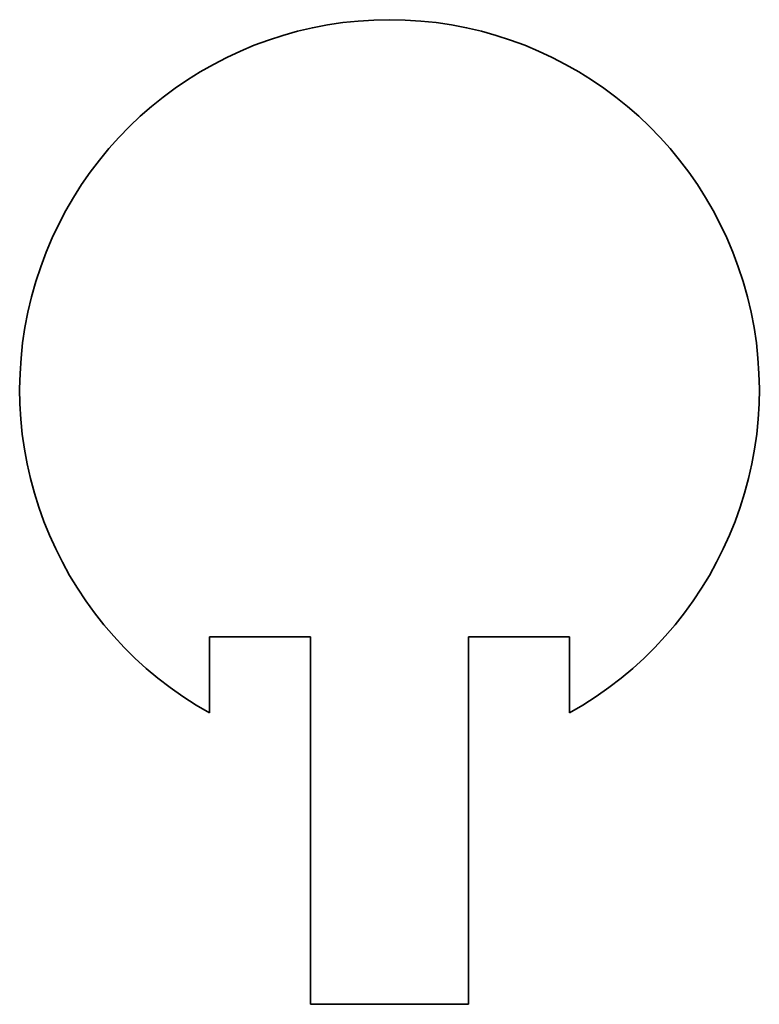
# Model space of a CAD drawing. Extents: x 540 to 650, y 347 to 494.
import ezdxf

# ---------------------------------------------------------------- set-up
doc = ezdxf.new("R2010")
doc.units = 0

msp = doc.modelspace()

# ---------------------------------------------------------------- linework, layer by layer
at = {"color": 7, "lineweight": 35, "ltscale": 0.28316}
for p, q in [((567.75, 401.950287), (567.75, 390.623901)), ((621.25, 401.950287), (621.25, 390.623901))]:
    msp.add_line(p, q, dxfattribs=at)
at = {"color": 7, "lineweight": 35, "ltscale": 0.375}
for p, q in [((582.75, 401.950287), (567.75, 401.950287)), ((606.25, 401.950287), (621.25, 401.950287))]:
    msp.add_line(p, q, dxfattribs=at)
at = {"color": 7, "lineweight": 35, "ltscale": 0.425}
for p, q in [((582.75, 384.950287), (582.75, 401.950287)), ((606.25, 384.950287), (606.25, 401.950287))]:
    msp.add_line(p, q, dxfattribs=at)
at = {"color": 7, "lineweight": 35}
for p, q in [((582.75, 347.319489), (582.75, 384.950287)), ((606.25, 347.319489), (606.25, 384.950287))]:
    msp.add_line(p, q, dxfattribs=at)
at = {"color": 7, "lineweight": 35, "ltscale": 0.29375}
for q in [(582.75, 347.319489), (606.25, 347.319489)]:
    msp.add_line((594.5, 347.319489), q, dxfattribs=at)
at = {"color": 7, "lineweight": 35}
msp.add_arc((594.5, 438.680511), 55, 299.101856, 240.898139, dxfattribs=at)

doc.saveas('drawing.dxf')
